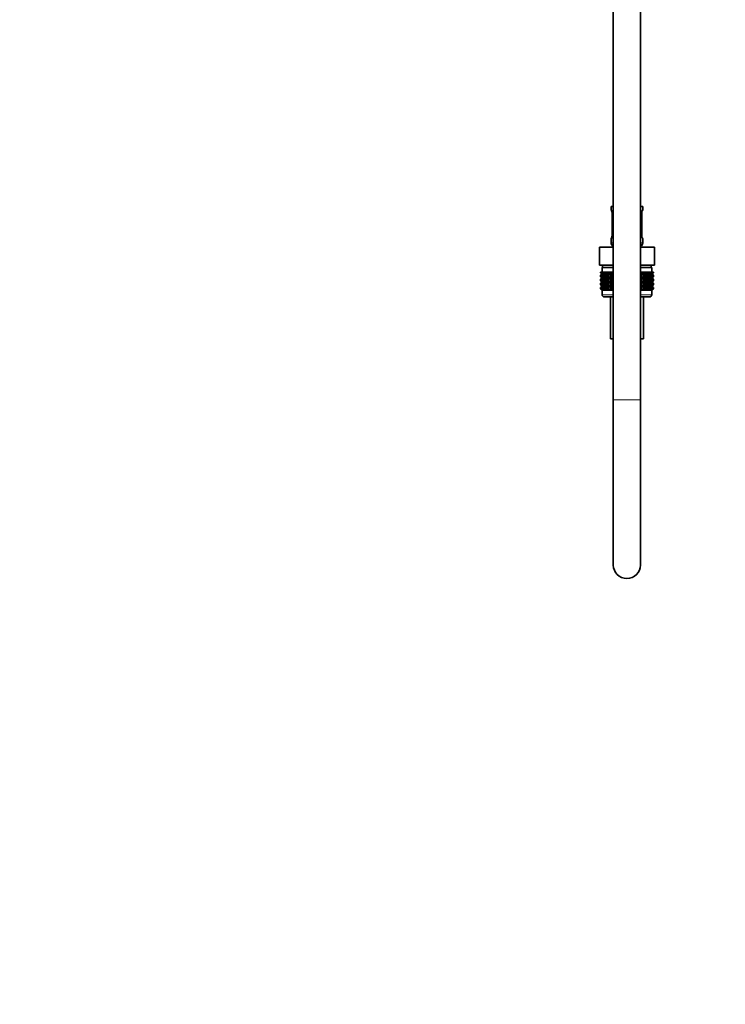
# Model space of a CAD drawing. Units: millimetres. Extents: x 0 to 1478, y 0 to 1758.
# Drawn here: x 855 to 1166, y 314 to 750 of the extents above; entities that cross this region are included whole.
import ezdxf
from ezdxf import colors
from ezdxf.entities.mleader import LeaderData, LeaderLine
from ezdxf.math import Vec2, Vec3

# ---------------------------------------------------------------- set-up
doc = ezdxf.new("R2010")
doc.units = ezdxf.units.MM
doc.layers.add('DV4_Défaut', color=7, linetype='Continuous')
doc.layers.add('Défaut', color=7, linetype='Continuous')

# ---------------------------------------------------------------- blocks, each defined once
blk = doc.blocks.new('_DOT')
at = {"color": 0}
blk.add_line((0, 0), (-1, 0), dxfattribs=at)
at = {"color": 0, "const_width": 0.333}
blk.add_lwpolyline([(-0.1665, 0, 1), (0.1665, 0, 1)], format="xyb", close=True, dxfattribs=at)
blk = doc.blocks.new('SE3')
at = {"layer": 'DV4_Défaut', "color": 7, "linetype": 'Continuous', "lineweight": 35}
for p, q in [((1116.8, 1269.48), (1116.8, 581.58)), ((1128.8, 581.58), (1128.8, 1269.48)), ((1115.8, 667.08), (1116.8, 667.08)), ((1115.8, 667.08), (1115.8, 665.6)), ((1128.8, 667.08), (1129.8, 667.08)), ((1129.8, 665.6), (1129.8, 667.08)), ((1116.25, 664.2), (1116.25, 654.32)), ((1129.35, 654.32), (1129.35, 664.2)), ((1110.68, 649.08), (1116.74, 649.08)), ((1110.68, 641.08), (1110.68, 649.08)), ((1115.8, 652.92), (1115.8, 651.08)), ((1116.74, 649.08), (1116.8, 649.08)), ((1116.74, 641.08), (1116.74, 649.08)), ((1128.8, 649.08), (1128.86, 649.08)), ((1128.86, 649.08), (1134.92, 649.08)), ((1128.86, 641.08), (1128.86, 649.08)), ((1129.8, 651.08), (1129.8, 652.92)), ((1134.92, 641.08), (1134.92, 649.08)), ((1110.68, 641.08), (1112.55, 641.08)), ((1116.8, 640.08), (1111.8, 640.08)), ((1111.8, 640.08), (1111.8, 638.08)), ((1112.05, 641.08), (1112.05, 640.08)), ((1114.86, 641.08), (1112.55, 641.08)), ((1114.86, 641.08), (1116.74, 641.08)), ((1116.74, 641.08), (1116.8, 641.08)), ((1128.8, 641.08), (1128.86, 641.08)), ((1133.8, 640.08), (1128.8, 640.08)), ((1128.86, 641.08), (1130.74, 641.08)), ((1133.05, 641.08), (1130.74, 641.08)), ((1133.05, 641.08), (1134.92, 641.08)), ((1133.55, 640.08), (1133.55, 641.08)), ((1133.8, 638.08), (1133.8, 640.08)), ((1111.08, 638.08), (1111.13, 638.08)), ((1111.08, 637.81), (1111.08, 638.08)), ((1111.81, 637.28), (1111.08, 637.81)), ((1111.08, 637.81), (1111.81, 637.27)), ((1111.08, 636.73), (1111.81, 637.27)), ((1111.81, 637.27), (1111.08, 636.73)), ((1111.08, 636.01), (1111.08, 636.73)), ((1111.81, 635.48), (1111.08, 636.01)), ((1111.08, 636.01), (1111.81, 635.47)), ((1111.13, 638.08), (1111.27, 638.08)), ((1111.13, 637.81), (1111.13, 638.08)), ((1111.9, 637.28), (1111.13, 637.81)), ((1111.13, 637.81), (1111.81, 637.28)), ((1111.81, 637.27), (1111.13, 636.73)), ((1111.13, 636.73), (1111.9, 637.27)), ((1111.13, 636.01), (1111.13, 636.73)), ((1111.9, 635.48), (1111.13, 636.01)), ((1111.13, 636.01), (1111.81, 635.48)), ((1111.27, 638.08), (1111.5, 638.08)), ((1111.27, 637.81), (1111.27, 638.08)), ((1112.08, 637.28), (1111.27, 637.81)), ((1111.27, 637.81), (1111.9, 637.28)), ((1111.9, 637.27), (1111.27, 636.73)), ((1111.27, 636.73), (1112.08, 637.27)), ((1111.27, 636.01), (1111.27, 636.73)), ((1112.08, 635.48), (1111.27, 636.01)), ((1111.27, 636.01), (1111.9, 635.48)), ((1111.5, 638.08), (1111.83, 638.08)), ((1111.5, 637.81), (1111.5, 638.08)), ((1112.34, 637.28), (1111.5, 637.81)), ((1111.5, 637.81), (1112.08, 637.28)), ((1112.08, 637.27), (1111.5, 636.73)), ((1111.5, 636.73), (1112.34, 637.27)), ((1111.5, 636.01), (1111.5, 636.73)), ((1112.34, 635.48), (1111.5, 636.01)), ((1111.5, 636.01), (1112.08, 635.48)), ((1116.8, 637.27), (1111.81, 637.27)), ((1111.83, 638.08), (1112.24, 638.08)), ((1111.83, 637.81), (1111.83, 638.08)), ((1112.68, 637.28), (1111.83, 637.81)), ((1111.83, 637.81), (1112.34, 637.28)), ((1112.34, 637.27), (1111.83, 636.73)), ((1111.83, 636.73), (1112.68, 637.27)), ((1111.83, 636.01), (1111.83, 636.73)), ((1112.68, 635.48), (1111.83, 636.01)), ((1111.83, 636.01), (1112.34, 635.48)), ((1112.24, 638.08), (1112.74, 638.08)), ((1112.24, 637.81), (1112.24, 638.08)), ((1113.11, 637.28), (1112.24, 637.81)), ((1112.24, 637.81), (1112.68, 637.28)), ((1112.68, 637.27), (1112.24, 636.73)), ((1112.24, 636.73), (1113.11, 637.27)), ((1112.24, 636.01), (1112.24, 636.73)), ((1113.11, 635.48), (1112.24, 636.01)), ((1112.24, 636.01), (1112.68, 635.48)), ((1112.74, 638.08), (1113.32, 638.08)), ((1112.74, 637.81), (1112.74, 638.08)), ((1113.62, 637.28), (1112.74, 637.81)), ((1112.74, 637.81), (1113.11, 637.28)), ((1113.11, 637.27), (1112.74, 636.73)), ((1112.74, 636.73), (1113.62, 637.27)), ((1112.74, 636.01), (1112.74, 636.73)), ((1113.62, 635.48), (1112.74, 636.01)), ((1112.74, 636.01), (1113.11, 635.48)), ((1113.32, 638.08), (1113.97, 638.08)), ((1113.32, 637.81), (1113.32, 638.08)), ((1114.2, 637.28), (1113.32, 637.81)), ((1113.32, 637.81), (1113.62, 637.28)), ((1113.62, 637.27), (1113.32, 636.73)), ((1113.32, 636.73), (1114.2, 637.27)), ((1113.32, 636.01), (1113.32, 636.73)), ((1114.2, 635.48), (1113.32, 636.01)), ((1113.32, 636.01), (1113.62, 635.48)), ((1113.97, 638.08), (1114.7, 638.08)), ((1113.97, 637.81), (1113.97, 638.08)), ((1114.85, 637.28), (1113.97, 637.81)), ((1113.97, 637.81), (1114.2, 637.28)), ((1114.2, 637.27), (1113.97, 636.73)), ((1113.97, 636.73), (1114.85, 637.27)), ((1113.97, 636.01), (1113.97, 636.73)), ((1114.85, 635.48), (1113.97, 636.01)), ((1113.97, 636.01), (1114.2, 635.48)), ((1114.7, 638.08), (1115.49, 638.08)), ((1114.7, 637.81), (1114.7, 638.08)), ((1115.56, 637.28), (1114.7, 637.81)), ((1114.7, 637.81), (1114.85, 637.28)), ((1114.85, 637.27), (1114.7, 636.73)), ((1114.7, 636.73), (1115.56, 637.27)), ((1114.7, 636.01), (1114.7, 636.73)), ((1115.56, 635.48), (1114.7, 636.01)), ((1114.7, 636.01), (1114.85, 635.48)), ((1115.49, 638.08), (1116.33, 638.08)), ((1115.49, 637.81), (1115.49, 638.08)), ((1116.33, 637.28), (1115.49, 637.81)), ((1115.49, 637.81), (1115.56, 637.28)), ((1115.56, 637.27), (1115.49, 636.73)), ((1115.49, 636.73), (1116.33, 637.27)), ((1115.49, 636.01), (1115.49, 636.73)), ((1116.33, 635.48), (1115.49, 636.01)), ((1115.49, 636.01), (1115.56, 635.48)), ((1116.33, 638.08), (1116.34, 638.08)), ((1116.33, 637.28), (1116.33, 638.08)), ((1116.34, 637.81), (1116.33, 637.28)), ((1116.33, 637.27), (1116.34, 636.73)), ((1116.33, 635.48), (1116.33, 637.27)), ((1116.34, 636.01), (1116.33, 635.48)), ((1116.34, 638.08), (1116.8, 638.08)), ((1116.34, 637.81), (1116.34, 638.08)), ((1116.8, 637.52), (1116.34, 637.81)), ((1116.34, 636.73), (1116.8, 637.03)), ((1116.34, 636.01), (1116.34, 636.73)), ((1116.8, 635.71), (1116.34, 636.01)), ((1128.8, 638.08), (1129.26, 638.08)), ((1129.26, 637.81), (1128.8, 637.52)), ((1133.79, 637.27), (1128.8, 637.27)), ((1128.8, 637.03), (1129.26, 636.73)), ((1129.26, 636.01), (1128.8, 635.71)), ((1129.26, 638.08), (1129.27, 638.08)), ((1129.26, 637.81), (1129.26, 638.08)), ((1129.27, 637.28), (1129.26, 637.81)), ((1129.26, 636.73), (1129.27, 637.27)), ((1129.26, 636.01), (1129.26, 636.73)), ((1129.27, 635.48), (1129.26, 636.01)), ((1129.27, 638.08), (1130.11, 638.08)), ((1129.27, 637.28), (1129.27, 638.08)), ((1130.11, 637.81), (1129.27, 637.28)), ((1129.27, 637.27), (1130.11, 636.73)), ((1129.27, 635.48), (1129.27, 637.27)), ((1130.11, 636.01), (1129.27, 635.48)), ((1130.9, 637.81), (1130.04, 637.28)), ((1130.04, 637.28), (1130.11, 637.81)), ((1130.11, 636.73), (1130.04, 637.27)), ((1130.04, 637.27), (1130.9, 636.73)), ((1130.9, 636.01), (1130.04, 635.48)), ((1130.04, 635.48), (1130.11, 636.01)), ((1130.11, 638.08), (1130.9, 638.08)), ((1130.11, 637.81), (1130.11, 638.08)), ((1130.11, 636.01), (1130.11, 636.73)), ((1131.63, 637.81), (1130.75, 637.28)), ((1130.75, 637.28), (1130.9, 637.81)), ((1130.9, 636.73), (1130.75, 637.27)), ((1130.75, 637.27), (1131.63, 636.73)), ((1131.63, 636.01), (1130.75, 635.48)), ((1130.75, 635.48), (1130.9, 636.01)), ((1130.9, 638.08), (1131.63, 638.08)), ((1130.9, 637.81), (1130.9, 638.08)), ((1130.9, 636.01), (1130.9, 636.73)), ((1132.28, 637.81), (1131.4, 637.28)), ((1131.4, 637.28), (1131.63, 637.81)), ((1131.63, 636.73), (1131.4, 637.27)), ((1131.4, 637.27), (1132.28, 636.73)), ((1132.28, 636.01), (1131.4, 635.48)), ((1131.4, 635.48), (1131.63, 636.01)), ((1131.63, 638.08), (1132.28, 638.08)), ((1131.63, 637.81), (1131.63, 638.08)), ((1131.63, 636.01), (1131.63, 636.73)), ((1132.86, 637.81), (1131.98, 637.28)), ((1131.98, 637.28), (1132.28, 637.81)), ((1132.28, 636.73), (1131.98, 637.27)), ((1131.98, 637.27), (1132.86, 636.73)), ((1132.86, 636.01), (1131.98, 635.48)), ((1131.98, 635.48), (1132.28, 636.01)), ((1132.28, 638.08), (1132.86, 638.08)), ((1132.28, 637.81), (1132.28, 638.08)), ((1132.28, 636.01), (1132.28, 636.73)), ((1133.36, 637.81), (1132.49, 637.28)), ((1132.49, 637.28), (1132.86, 637.81)), ((1132.86, 636.73), (1132.49, 637.27)), ((1132.49, 637.27), (1133.36, 636.73)), ((1133.36, 636.01), (1132.49, 635.48)), ((1132.49, 635.48), (1132.86, 636.01)), ((1132.86, 638.08), (1133.36, 638.08)), ((1132.86, 637.81), (1132.86, 638.08)), ((1132.86, 636.01), (1132.86, 636.73)), ((1133.77, 637.81), (1132.91, 637.28)), ((1132.91, 637.28), (1133.36, 637.81)), ((1133.36, 636.73), (1132.91, 637.27)), ((1132.91, 637.27), (1133.77, 636.73)), ((1133.77, 636.01), (1132.91, 635.48)), ((1132.91, 635.48), (1133.36, 636.01)), ((1134.1, 637.81), (1133.26, 637.28)), ((1133.26, 637.28), (1133.77, 637.81)), ((1133.77, 636.73), (1133.26, 637.27)), ((1133.26, 637.27), (1134.1, 636.73)), ((1134.1, 636.01), (1133.26, 635.48)), ((1133.26, 635.48), (1133.77, 636.01)), ((1133.36, 638.08), (1133.77, 638.08)), ((1133.36, 637.81), (1133.36, 638.08)), ((1133.36, 636.01), (1133.36, 636.73)), ((1134.33, 637.81), (1133.52, 637.28)), ((1133.52, 637.28), (1134.1, 637.81)), ((1134.1, 636.73), (1133.52, 637.27)), ((1133.52, 637.27), (1134.33, 636.73)), ((1134.33, 636.01), (1133.52, 635.48)), ((1133.52, 635.48), (1134.1, 636.01)), ((1134.47, 637.81), (1133.7, 637.28)), ((1133.7, 637.28), (1134.33, 637.81)), ((1134.33, 636.73), (1133.7, 637.27)), ((1133.7, 637.27), (1134.47, 636.73)), ((1134.47, 636.01), (1133.7, 635.48)), ((1133.7, 635.48), (1134.33, 636.01)), ((1133.77, 638.08), (1134.1, 638.08)), ((1133.77, 637.81), (1133.77, 638.08)), ((1133.77, 636.01), (1133.77, 636.73)), ((1134.52, 637.81), (1133.79, 637.28)), ((1133.79, 637.28), (1134.47, 637.81)), ((1133.79, 637.27), (1134.52, 637.81)), ((1134.47, 636.73), (1133.79, 637.27)), ((1133.79, 637.27), (1134.52, 636.73)), ((1134.52, 636.73), (1133.79, 637.27)), ((1134.52, 636.01), (1133.79, 635.48)), ((1133.79, 635.48), (1134.47, 636.01)), ((1133.79, 635.47), (1134.52, 636.01)), ((1134.1, 638.08), (1134.33, 638.08)), ((1134.1, 637.81), (1134.1, 638.08)), ((1134.1, 636.01), (1134.1, 636.73)), ((1134.33, 638.08), (1134.47, 638.08)), ((1134.33, 637.81), (1134.33, 638.08)), ((1134.33, 636.01), (1134.33, 636.73)), ((1134.47, 638.08), (1134.52, 638.08)), ((1134.47, 637.81), (1134.47, 638.08)), ((1134.47, 636.01), (1134.47, 636.73)), ((1134.52, 637.81), (1134.52, 638.08)), ((1134.52, 636.01), (1134.52, 636.73)), ((1111.81, 635.47), (1111.08, 634.93)), ((1111.08, 634.93), (1111.81, 635.46)), ((1111.08, 634.22), (1111.08, 634.93)), ((1111.81, 633.68), (1111.08, 634.22)), ((1111.08, 634.22), (1111.81, 633.68)), ((1111.81, 633.68), (1111.08, 633.13)), ((1111.08, 633.13), (1111.81, 633.67)), ((1111.08, 632.43), (1111.08, 633.13)), ((1111.81, 631.89), (1111.08, 632.43)), ((1111.08, 632.43), (1111.81, 631.89)), ((1111.81, 631.89), (1111.08, 631.34)), ((1111.08, 631.34), (1111.81, 631.88)), ((1111.08, 630.62), (1111.08, 631.34)), ((1111.81, 635.46), (1111.13, 634.93)), ((1111.13, 634.93), (1111.9, 635.46)), ((1111.13, 634.22), (1111.13, 634.93)), ((1111.9, 633.68), (1111.13, 634.22)), ((1111.13, 634.22), (1111.81, 633.68)), ((1111.81, 633.67), (1111.13, 633.13)), ((1111.13, 633.13), (1111.9, 633.67)), ((1111.13, 632.43), (1111.13, 633.13)), ((1111.9, 631.89), (1111.13, 632.43)), ((1111.13, 632.43), (1111.81, 631.89)), ((1111.81, 631.88), (1111.13, 631.34)), ((1111.13, 631.34), (1111.9, 631.88)), ((1111.13, 630.62), (1111.13, 631.34)), ((1111.9, 635.46), (1111.27, 634.93)), ((1111.27, 634.93), (1112.08, 635.46)), ((1111.27, 634.22), (1111.27, 634.93)), ((1112.08, 633.68), (1111.27, 634.22)), ((1111.27, 634.22), (1111.9, 633.68)), ((1111.9, 633.67), (1111.27, 633.13)), ((1111.27, 633.13), (1112.08, 633.67)), ((1111.27, 632.43), (1111.27, 633.13)), ((1112.08, 631.89), (1111.27, 632.43)), ((1111.27, 632.43), (1111.9, 631.89)), ((1111.9, 631.88), (1111.27, 631.34)), ((1111.27, 631.34), (1112.08, 631.88)), ((1111.27, 630.62), (1111.27, 631.34)), ((1112.08, 635.46), (1111.5, 634.93)), ((1111.5, 634.93), (1112.34, 635.46)), ((1111.5, 634.22), (1111.5, 634.93)), ((1112.34, 633.68), (1111.5, 634.22)), ((1111.5, 634.22), (1112.08, 633.68)), ((1112.08, 633.67), (1111.5, 633.13)), ((1111.5, 633.13), (1112.34, 633.67)), ((1111.5, 632.43), (1111.5, 633.13)), ((1112.34, 631.89), (1111.5, 632.43)), ((1111.5, 632.43), (1112.08, 631.89)), ((1112.08, 631.88), (1111.5, 631.34)), ((1111.5, 631.34), (1112.34, 631.88)), ((1111.5, 630.62), (1111.5, 631.34)), ((1116.8, 635.47), (1111.81, 635.47)), ((1116.8, 633.68), (1111.81, 633.68)), ((1116.8, 631.89), (1111.81, 631.89)), ((1112.34, 635.46), (1111.83, 634.93)), ((1111.83, 634.93), (1112.68, 635.46)), ((1111.83, 634.22), (1111.83, 634.93)), ((1112.68, 633.68), (1111.83, 634.22)), ((1111.83, 634.22), (1112.34, 633.68)), ((1112.34, 633.67), (1111.83, 633.13)), ((1111.83, 633.13), (1112.68, 633.67)), ((1111.83, 632.43), (1111.83, 633.13)), ((1112.68, 631.89), (1111.83, 632.43)), ((1111.83, 632.43), (1112.34, 631.89)), ((1112.34, 631.88), (1111.83, 631.34)), ((1111.83, 631.34), (1112.68, 631.88)), ((1111.83, 630.62), (1111.83, 631.34)), ((1112.68, 635.46), (1112.24, 634.93)), ((1112.24, 634.93), (1113.11, 635.46)), ((1112.24, 634.22), (1112.24, 634.93)), ((1113.11, 633.68), (1112.24, 634.22)), ((1112.24, 634.22), (1112.68, 633.68)), ((1112.68, 633.67), (1112.24, 633.13)), ((1112.24, 633.13), (1113.11, 633.67)), ((1112.24, 632.43), (1112.24, 633.13)), ((1113.11, 631.89), (1112.24, 632.43)), ((1112.24, 632.43), (1112.68, 631.89)), ((1112.68, 631.88), (1112.24, 631.34)), ((1112.24, 631.34), (1113.11, 631.88)), ((1112.24, 630.62), (1112.24, 631.34)), ((1113.11, 635.46), (1112.74, 634.93)), ((1112.74, 634.93), (1113.62, 635.46)), ((1112.74, 634.22), (1112.74, 634.93)), ((1113.62, 633.68), (1112.74, 634.22)), ((1112.74, 634.22), (1113.11, 633.68)), ((1113.11, 633.67), (1112.74, 633.13)), ((1112.74, 633.13), (1113.62, 633.67)), ((1112.74, 632.43), (1112.74, 633.13)), ((1113.62, 631.89), (1112.74, 632.43)), ((1112.74, 632.43), (1113.11, 631.89)), ((1113.11, 631.88), (1112.74, 631.34)), ((1112.74, 631.34), (1113.62, 631.88)), ((1112.74, 630.62), (1112.74, 631.34)), ((1113.62, 635.46), (1113.32, 634.93)), ((1113.32, 634.93), (1114.2, 635.46)), ((1113.32, 634.22), (1113.32, 634.93)), ((1114.2, 633.68), (1113.32, 634.22)), ((1113.32, 634.22), (1113.62, 633.68)), ((1113.62, 633.67), (1113.32, 633.13)), ((1113.32, 633.13), (1114.2, 633.67)), ((1113.32, 632.43), (1113.32, 633.13)), ((1114.2, 631.89), (1113.32, 632.43)), ((1113.32, 632.43), (1113.62, 631.89)), ((1113.62, 631.88), (1113.32, 631.34)), ((1113.32, 631.34), (1114.2, 631.88)), ((1113.32, 630.62), (1113.32, 631.34)), ((1114.2, 635.46), (1113.97, 634.93)), ((1113.97, 634.93), (1114.85, 635.46)), ((1113.97, 634.22), (1113.97, 634.93)), ((1114.85, 633.68), (1113.97, 634.22)), ((1113.97, 634.22), (1114.2, 633.68)), ((1114.2, 633.67), (1113.97, 633.13)), ((1113.97, 633.13), (1114.85, 633.67)), ((1113.97, 632.43), (1113.97, 633.13)), ((1114.85, 631.89), (1113.97, 632.43)), ((1113.97, 632.43), (1114.2, 631.89)), ((1114.2, 631.88), (1113.97, 631.34)), ((1113.97, 631.34), (1114.85, 631.88)), ((1113.97, 630.62), (1113.97, 631.34)), ((1114.85, 635.46), (1114.7, 634.93)), ((1114.7, 634.93), (1115.56, 635.46)), ((1114.7, 634.22), (1114.7, 634.93)), ((1115.56, 633.68), (1114.7, 634.22)), ((1114.7, 634.22), (1114.85, 633.68)), ((1114.85, 633.67), (1114.7, 633.13)), ((1114.7, 633.13), (1115.56, 633.67)), ((1114.7, 632.43), (1114.7, 633.13)), ((1115.56, 631.89), (1114.7, 632.43)), ((1114.7, 632.43), (1114.85, 631.89)), ((1114.85, 631.88), (1114.7, 631.34)), ((1114.7, 631.34), (1115.56, 631.88)), ((1114.7, 630.62), (1114.7, 631.34)), ((1115.56, 635.46), (1115.49, 634.93)), ((1115.49, 634.93), (1116.33, 635.46)), ((1115.49, 634.22), (1115.49, 634.93)), ((1116.33, 633.68), (1115.49, 634.22)), ((1115.49, 634.22), (1115.56, 633.68)), ((1115.56, 633.67), (1115.49, 633.13)), ((1115.49, 633.13), (1116.33, 633.67)), ((1115.49, 632.43), (1115.49, 633.13)), ((1116.33, 631.89), (1115.49, 632.43)), ((1115.49, 632.43), (1115.56, 631.89)), ((1115.56, 631.88), (1115.49, 631.34)), ((1115.49, 631.34), (1116.33, 631.88)), ((1115.49, 630.62), (1115.49, 631.34)), ((1116.33, 633.68), (1116.33, 635.46)), ((1116.33, 635.46), (1116.34, 634.93)), ((1116.34, 634.22), (1116.33, 633.68)), ((1116.33, 631.89), (1116.33, 633.67)), ((1116.33, 633.67), (1116.34, 633.13)), ((1116.34, 632.43), (1116.33, 631.89)), ((1116.33, 630.09), (1116.33, 631.88)), ((1116.33, 631.88), (1116.34, 631.34)), ((1116.34, 634.93), (1116.8, 635.23)), ((1116.34, 634.22), (1116.34, 634.93)), ((1116.8, 633.92), (1116.34, 634.22)), ((1116.34, 633.13), (1116.8, 633.43)), ((1116.34, 632.43), (1116.34, 633.13)), ((1116.8, 632.13), (1116.34, 632.43)), ((1116.34, 631.34), (1116.8, 631.64)), ((1116.34, 630.62), (1116.34, 631.34)), ((1133.79, 635.47), (1128.8, 635.47)), ((1128.8, 635.23), (1129.26, 634.93)), ((1129.26, 634.22), (1128.8, 633.92)), ((1133.79, 633.68), (1128.8, 633.68)), ((1128.8, 633.43), (1129.26, 633.13)), ((1129.26, 632.43), (1128.8, 632.13)), ((1133.79, 631.89), (1128.8, 631.89)), ((1128.8, 631.64), (1129.26, 631.34)), ((1129.26, 634.93), (1129.27, 635.46)), ((1129.26, 634.22), (1129.26, 634.93)), ((1129.27, 633.68), (1129.26, 634.22)), ((1129.26, 633.13), (1129.27, 633.67)), ((1129.26, 632.43), (1129.26, 633.13)), ((1129.27, 631.89), (1129.26, 632.43)), ((1129.26, 631.34), (1129.27, 631.88)), ((1129.26, 630.62), (1129.26, 631.34)), ((1129.27, 633.68), (1129.27, 635.46)), ((1129.27, 635.46), (1130.11, 634.93)), ((1130.11, 634.22), (1129.27, 633.68)), ((1129.27, 631.89), (1129.27, 633.67)), ((1129.27, 633.67), (1130.11, 633.13)), ((1130.11, 632.43), (1129.27, 631.89)), ((1129.27, 630.09), (1129.27, 631.88)), ((1129.27, 631.88), (1130.11, 631.34)), ((1130.11, 634.93), (1130.04, 635.46)), ((1130.04, 635.46), (1130.9, 634.93)), ((1130.9, 634.22), (1130.04, 633.68)), ((1130.04, 633.68), (1130.11, 634.22)), ((1130.11, 633.13), (1130.04, 633.67)), ((1130.04, 633.67), (1130.9, 633.13)), ((1130.9, 632.43), (1130.04, 631.89)), ((1130.04, 631.89), (1130.11, 632.43)), ((1130.11, 631.34), (1130.04, 631.88)), ((1130.04, 631.88), (1130.9, 631.34)), ((1130.11, 634.22), (1130.11, 634.93)), ((1130.11, 632.43), (1130.11, 633.13)), ((1130.11, 630.62), (1130.11, 631.34)), ((1130.9, 634.93), (1130.75, 635.46)), ((1130.75, 635.46), (1131.63, 634.93)), ((1131.63, 634.22), (1130.75, 633.68)), ((1130.75, 633.68), (1130.9, 634.22)), ((1130.9, 633.13), (1130.75, 633.67)), ((1130.75, 633.67), (1131.63, 633.13)), ((1131.63, 632.43), (1130.75, 631.89)), ((1130.75, 631.89), (1130.9, 632.43)), ((1130.9, 631.34), (1130.75, 631.88)), ((1130.75, 631.88), (1131.63, 631.34)), ((1130.9, 634.22), (1130.9, 634.93)), ((1130.9, 632.43), (1130.9, 633.13)), ((1130.9, 630.62), (1130.9, 631.34)), ((1131.63, 634.93), (1131.4, 635.46)), ((1131.4, 635.46), (1132.28, 634.93)), ((1132.28, 634.22), (1131.4, 633.68)), ((1131.4, 633.68), (1131.63, 634.22)), ((1131.63, 633.13), (1131.4, 633.67)), ((1131.4, 633.67), (1132.28, 633.13)), ((1132.28, 632.43), (1131.4, 631.89)), ((1131.4, 631.89), (1131.63, 632.43)), ((1131.63, 631.34), (1131.4, 631.88)), ((1131.4, 631.88), (1132.28, 631.34)), ((1131.63, 634.22), (1131.63, 634.93)), ((1131.63, 632.43), (1131.63, 633.13)), ((1131.63, 630.62), (1131.63, 631.34)), ((1132.28, 634.93), (1131.98, 635.46)), ((1131.98, 635.46), (1132.86, 634.93)), ((1132.86, 634.22), (1131.98, 633.68)), ((1131.98, 633.68), (1132.28, 634.22)), ((1132.28, 633.13), (1131.98, 633.67)), ((1131.98, 633.67), (1132.86, 633.13)), ((1132.86, 632.43), (1131.98, 631.89)), ((1131.98, 631.89), (1132.28, 632.43)), ((1132.28, 631.34), (1131.98, 631.88)), ((1131.98, 631.88), (1132.86, 631.34)), ((1132.28, 634.22), (1132.28, 634.93)), ((1132.28, 632.43), (1132.28, 633.13)), ((1132.28, 630.62), (1132.28, 631.34)), ((1132.86, 634.93), (1132.49, 635.46)), ((1132.49, 635.46), (1133.36, 634.93)), ((1133.36, 634.22), (1132.49, 633.68)), ((1132.49, 633.68), (1132.86, 634.22)), ((1132.86, 633.13), (1132.49, 633.67)), ((1132.49, 633.67), (1133.36, 633.13)), ((1133.36, 632.43), (1132.49, 631.89)), ((1132.49, 631.89), (1132.86, 632.43)), ((1132.86, 631.34), (1132.49, 631.88)), ((1132.49, 631.88), (1133.36, 631.34)), ((1132.86, 634.22), (1132.86, 634.93)), ((1132.86, 632.43), (1132.86, 633.13)), ((1132.86, 630.62), (1132.86, 631.34)), ((1133.36, 634.93), (1132.91, 635.46)), ((1132.91, 635.46), (1133.77, 634.93)), ((1133.77, 634.22), (1132.91, 633.68)), ((1132.91, 633.68), (1133.36, 634.22)), ((1133.36, 633.13), (1132.91, 633.67)), ((1132.91, 633.67), (1133.77, 633.13)), ((1133.77, 632.43), (1132.91, 631.89)), ((1132.91, 631.89), (1133.36, 632.43)), ((1133.36, 631.34), (1132.91, 631.88)), ((1132.91, 631.88), (1133.77, 631.34)), ((1133.77, 634.93), (1133.26, 635.46)), ((1133.26, 635.46), (1134.1, 634.93)), ((1134.1, 634.22), (1133.26, 633.68)), ((1133.26, 633.68), (1133.77, 634.22)), ((1133.77, 633.13), (1133.26, 633.67)), ((1133.26, 633.67), (1134.1, 633.13)), ((1134.1, 632.43), (1133.26, 631.89)), ((1133.26, 631.89), (1133.77, 632.43)), ((1133.77, 631.34), (1133.26, 631.88)), ((1133.26, 631.88), (1134.1, 631.34)), ((1133.36, 634.22), (1133.36, 634.93)), ((1133.36, 632.43), (1133.36, 633.13)), ((1133.36, 630.62), (1133.36, 631.34)), ((1134.1, 634.93), (1133.52, 635.46)), ((1133.52, 635.46), (1134.33, 634.93)), ((1134.33, 634.22), (1133.52, 633.68)), ((1133.52, 633.68), (1134.1, 634.22)), ((1134.1, 633.13), (1133.52, 633.67)), ((1133.52, 633.67), (1134.33, 633.13)), ((1134.33, 632.43), (1133.52, 631.89)), ((1133.52, 631.89), (1134.1, 632.43)), ((1134.1, 631.34), (1133.52, 631.88)), ((1133.52, 631.88), (1134.33, 631.34)), ((1134.33, 634.93), (1133.7, 635.46)), ((1133.7, 635.46), (1134.47, 634.93)), ((1134.47, 634.22), (1133.7, 633.68)), ((1133.7, 633.68), (1134.33, 634.22)), ((1134.33, 633.13), (1133.7, 633.67)), ((1133.7, 633.67), (1134.47, 633.13)), ((1134.47, 632.43), (1133.7, 631.89)), ((1133.7, 631.89), (1134.33, 632.43)), ((1134.33, 631.34), (1133.7, 631.88)), ((1133.7, 631.88), (1134.47, 631.34)), ((1133.77, 634.22), (1133.77, 634.93)), ((1133.77, 632.43), (1133.77, 633.13)), ((1133.77, 630.62), (1133.77, 631.34)), ((1134.52, 634.93), (1133.79, 635.47)), ((1134.47, 634.93), (1133.79, 635.46)), ((1133.79, 635.46), (1134.52, 634.93)), ((1134.52, 634.22), (1133.79, 633.68)), ((1133.79, 633.68), (1134.47, 634.22)), ((1133.79, 633.68), (1134.52, 634.22)), ((1134.52, 633.13), (1133.79, 633.68)), ((1134.47, 633.13), (1133.79, 633.67)), ((1133.79, 633.67), (1134.52, 633.13)), ((1134.52, 632.43), (1133.79, 631.89)), ((1133.79, 631.89), (1134.47, 632.43)), ((1133.79, 631.89), (1134.52, 632.43)), ((1134.52, 631.34), (1133.79, 631.89)), ((1134.47, 631.34), (1133.79, 631.88)), ((1133.79, 631.88), (1134.52, 631.34)), ((1134.1, 634.22), (1134.1, 634.93)), ((1134.1, 632.43), (1134.1, 633.13)), ((1134.1, 630.62), (1134.1, 631.34)), ((1134.33, 634.22), (1134.33, 634.93)), ((1134.33, 632.43), (1134.33, 633.13)), ((1134.33, 630.62), (1134.33, 631.34)), ((1134.47, 634.22), (1134.47, 634.93)), ((1134.47, 632.43), (1134.47, 633.13)), ((1134.47, 630.62), (1134.47, 631.34)), ((1134.52, 634.22), (1134.52, 634.93)), ((1134.52, 632.43), (1134.52, 633.13)), ((1134.52, 630.62), (1134.52, 631.34)), ((1111.81, 630.09), (1111.08, 630.62)), ((1111.08, 630.62), (1111.81, 630.08)), ((1111.9, 630.09), (1111.13, 630.62)), ((1111.13, 630.62), (1111.81, 630.09)), ((1112.08, 630.09), (1111.27, 630.62)), ((1111.27, 630.62), (1111.9, 630.09)), ((1112.34, 630.09), (1111.5, 630.62)), ((1111.5, 630.62), (1112.08, 630.09)), ((1111.8, 630.08), (1116.8, 630.08)), ((1111.8, 630.08), (1111.8, 628.08)), ((1111.81, 630.08), (1111.8, 630.08)), ((1116.8, 630.08), (1111.81, 630.08)), ((1112.68, 630.09), (1111.83, 630.62)), ((1111.83, 630.62), (1112.34, 630.09)), ((1113.11, 630.09), (1112.24, 630.62)), ((1112.24, 630.62), (1112.68, 630.09)), ((1113.62, 630.09), (1112.74, 630.62)), ((1112.74, 630.62), (1113.11, 630.09)), ((1116.8, 627.08), (1112.8, 627.08)), ((1114.2, 630.09), (1113.32, 630.62)), ((1113.32, 630.62), (1113.62, 630.09)), ((1114.85, 630.09), (1113.97, 630.62)), ((1113.97, 630.62), (1114.2, 630.09)), ((1115.56, 630.09), (1114.7, 630.62)), ((1114.7, 630.62), (1114.85, 630.09)), ((1116.33, 630.09), (1115.49, 630.62)), ((1115.49, 630.62), (1115.56, 630.09)), ((1115.5, 627.08), (1115.5, 608.58)), ((1116.34, 630.62), (1116.33, 630.09)), ((1116.8, 630.32), (1116.34, 630.62)), ((1129.26, 630.62), (1128.8, 630.32)), ((1128.8, 630.08), (1133.8, 630.08)), ((1133.79, 630.08), (1128.8, 630.08)), ((1132.8, 627.08), (1128.8, 627.08)), ((1129.27, 630.09), (1129.26, 630.62)), ((1130.11, 630.62), (1129.27, 630.09)), ((1130.9, 630.62), (1130.04, 630.09)), ((1130.04, 630.09), (1130.11, 630.62)), ((1130.1, 608.58), (1130.1, 627.08)), ((1131.63, 630.62), (1130.75, 630.09)), ((1130.75, 630.09), (1130.9, 630.62)), ((1132.28, 630.62), (1131.4, 630.09)), ((1131.4, 630.09), (1131.63, 630.62)), ((1132.86, 630.62), (1131.98, 630.09)), ((1131.98, 630.09), (1132.28, 630.62)), ((1133.36, 630.62), (1132.49, 630.09)), ((1132.49, 630.09), (1132.86, 630.62)), ((1133.77, 630.62), (1132.91, 630.09)), ((1132.91, 630.09), (1133.36, 630.62)), ((1134.1, 630.62), (1133.26, 630.09)), ((1133.26, 630.09), (1133.77, 630.62)), ((1134.33, 630.62), (1133.52, 630.09)), ((1133.52, 630.09), (1134.1, 630.62)), ((1134.47, 630.62), (1133.7, 630.09)), ((1133.7, 630.09), (1134.33, 630.62)), ((1134.52, 630.62), (1133.79, 630.09)), ((1133.79, 630.09), (1134.47, 630.62)), ((1133.79, 630.08), (1134.52, 630.62)), ((1133.8, 630.08), (1133.79, 630.08)), ((1133.8, 628.08), (1133.8, 630.08)), ((1116.8, 608.58), (1115.5, 608.58)), ((1130.1, 608.58), (1128.8, 608.58)), ((1116.8, 581.58), (1116.8, 508.58)), ((1128.8, 508.58), (1128.8, 581.58))]:
    blk.add_line(p, q, dxfattribs=at)
at = {"layer": 'DV4_Défaut', "color": 7, "linetype": 'Continuous', "lineweight": 18}
for p, q in [((1115.88, 665.6), (1115.8, 665.6)), ((1116.28, 664.2), (1116.25, 664.2)), ((1116.28, 664.2), (1116.28, 654.32)), ((1116.39, 654.32), (1116.39, 664.2)), ((1116.8, 664.2), (1116.39, 664.2)), ((1128.8, 664.2), (1129.21, 664.2)), ((1129.21, 664.2), (1129.21, 654.32)), ((1129.32, 654.32), (1129.32, 664.2)), ((1129.32, 664.2), (1129.35, 664.2)), ((1129.72, 665.6), (1129.8, 665.6)), ((1116.25, 654.32), (1116.28, 654.32)), ((1116.39, 654.32), (1116.8, 654.32)), ((1129.21, 654.32), (1128.8, 654.32)), ((1129.35, 654.32), (1129.32, 654.32)), ((1115.8, 652.92), (1115.88, 652.92)), ((1115.8, 651.08), (1116.8, 651.08)), ((1128.8, 651.08), (1129.8, 651.08)), ((1129.8, 652.92), (1129.72, 652.92)), ((1111.8, 628.08), (1116.8, 628.08)), ((1128.8, 628.08), (1133.8, 628.08)), ((1116.8, 581.58), (1128.8, 581.58))]:
    blk.add_line(p, q, dxfattribs=at)
at = {"layer": 'DV4_Défaut', "color": 7, "linetype": 'Continuous', "lineweight": 35}
for centre, radius, start, end in [((1116.2, 665.6), 0.4, 180, 250.8892), ((1113.26, 664.22), 2.99, 359.5662, 9.8828), ((1132.28, 664.23), 2.93, 170.0837, 180.5952), ((1129.4, 665.6), 0.4, 289.6278, 0), ((1116.2, 652.92), 0.4, 109.5503, 180), ((1113.32, 654.29), 2.93, 350.0846, 0.5946), ((1132.34, 654.3), 2.99, 179.5672, 189.8822), ((1129.4, 652.92), 0.4, 0, 70.9131), ((1117.8, 651.08), 2, 180, 240), ((1127.8, 651.08), 2, 300, 0), ((1112.8, 628.08), 1, 180, 270), ((1132.8, 628.08), 1, 270, 0), ((1122.8, 508.58), 6, 180, 0)]:
    blk.add_arc(centre, radius, start, end, dxfattribs=at)
at = {"layer": 'DV4_Défaut', "color": 7, "linetype": 'Continuous', "lineweight": 18}
for centre, radius, start, end in [((1112.93, 664.21), 3.35, 359.8705, 10.2708), ((1119.17, 664.22), 2.78, 167.8078, 180.3687), ((1126.43, 664.22), 2.78, 359.628, 12.1955), ((1132.67, 664.21), 3.35, 169.7304, 180.1284), ((1112.93, 654.32), 3.35, 349.7304, 0.1284), ((1119.17, 654.31), 2.78, 179.628, 192.1955), ((1126.43, 654.31), 2.78, 347.8078, 0.3687), ((1132.67, 654.32), 3.35, 179.8705, 190.2708)]:
    blk.add_arc(centre, radius, start, end, dxfattribs=at)
for centre, major_axis, ratio, start_param, end_param in [((1116.28, 665.6), (0, -0.4), 0.988455, 4.712389, 5.581127), ((1116.6, 664.8), (0.394, 0.069), 0.426558, 2.752818, 3.144407), ((1116.82, 664.8), (0.391, -0.084), 0.411702, 3.62283, 4.760061), ((1128.78, 664.8), (-0.391, -0.084), 0.411702, 1.523125, 2.660356), ((1129, 664.8), (-0.394, 0.069), 0.426558, 3.139803, 3.530367), ((1129.32, 665.6), (0, -0.4), 0.988455, 0.706867, 1.570796), ((1116.28, 652.92), (0, -0.4), 0.988455, 3.840901, 4.712389), ((1116.6, 653.72), (0.394, -0.069), 0.426558, 3.13897, 3.530367), ((1116.82, 653.72), (-0.391, -0.084), 0.411702, 4.664717, 5.801948), ((1128.78, 653.72), (0.391, -0.084), 0.411702, 0.481237, 1.618468), ((1129, 653.72), (-0.394, -0.069), 0.426558, 2.752818, 3.145313), ((1129.32, 652.92), (0, -0.4), 0.988455, 1.570796, 2.444482)]:
    blk.add_ellipse(centre, major_axis=major_axis, ratio=ratio, start_param=start_param, end_param=end_param, dxfattribs=at)
for points, knots in [([(1115.88, 665.6), (1115.9, 665.6), (1115.93, 665.58), (1115.98, 665.51), (1116.01, 665.46), (1116.08, 665.32), (1116.11, 665.24), (1116.17, 665.04), (1116.2, 664.93), (1116.22, 664.8)], [0, 0, 0, 0, 0.25, 0.25, 0.5, 0.5, 0.75, 0.75, 1, 1, 1, 1]), ([(1116.45, 664.8), (1116.48, 664.93), (1116.52, 665.04), (1116.61, 665.24), (1116.66, 665.32), (1116.75, 665.42), (1116.77, 665.44), (1116.8, 665.47)], [0, 0, 0, 0, 0.414213, 0.414213, 0.828427, 0.828427, 1, 1, 1, 1]), ([(1128.8, 665.46), (1128.83, 665.44), (1128.85, 665.42), (1128.94, 665.32), (1128.99, 665.24), (1129.08, 665.04), (1129.12, 664.93), (1129.15, 664.8)], [0, 0, 0, 0, 0.168116, 0.168116, 0.584058, 0.584058, 1, 1, 1, 1]), ([(1129.38, 664.8), (1129.4, 664.93), (1129.43, 665.04), (1129.49, 665.24), (1129.52, 665.32), (1129.58, 665.46), (1129.62, 665.51), (1129.67, 665.58), (1129.7, 665.6), (1129.72, 665.6)], [0, 0, 0, 0, 0.25, 0.25, 0.5, 0.5, 0.75, 0.75, 1, 1, 1, 1]), ([(1116.22, 653.72), (1116.2, 653.6), (1116.17, 653.48), (1116.11, 653.29), (1116.08, 653.2), (1116.01, 653.07), (1115.98, 653.01), (1115.93, 652.94), (1115.9, 652.92), (1115.88, 652.92)], [0, 0, 0, 0, 0.25, 0.25, 0.5, 0.5, 0.75, 0.75, 1, 1, 1, 1]), ([(1116.8, 653.06), (1116.77, 653.08), (1116.75, 653.11), (1116.66, 653.2), (1116.61, 653.29), (1116.52, 653.48), (1116.48, 653.6), (1116.45, 653.72)], [0, 0, 0, 0, 0.168116, 0.168116, 0.584058, 0.584058, 1, 1, 1, 1]), ([(1129.15, 653.72), (1129.12, 653.6), (1129.08, 653.48), (1128.99, 653.29), (1128.94, 653.2), (1128.85, 653.11), (1128.83, 653.08), (1128.8, 653.06)], [0, 0, 0, 0, 0.414213, 0.414213, 0.828427, 0.828427, 1, 1, 1, 1]), ([(1129.72, 652.92), (1129.7, 652.92), (1129.67, 652.94), (1129.62, 653.01), (1129.58, 653.07), (1129.52, 653.2), (1129.49, 653.29), (1129.43, 653.48), (1129.4, 653.6), (1129.38, 653.72)], [0, 0, 0, 0, 0.25, 0.25, 0.5, 0.5, 0.75, 0.75, 1, 1, 1, 1])]:
    blk.add_open_spline(points, degree=3, knots=knots, dxfattribs=at)
at = {"layer": 'DV4_Défaut', "color": 7, "linetype": 'Continuous', "lineweight": 35}
for points, knots in [([(1116.03, 665.31), (1116.03, 665.31), (1116.03, 665.3), (1116.04, 665.28), (1116.07, 665.23), (1116.1, 665.14), (1116.14, 665.02), (1116.18, 664.88), (1116.2, 664.78), (1116.2, 664.73)], [0, 0, 0, 0, 0.042575, 0.167099, 0.31311, 0.483911, 0.672829, 0.865963, 1, 1, 1, 1]), ([(1129.39, 664.73), (1129.4, 664.78), (1129.42, 664.87), (1129.46, 665.02), (1129.5, 665.15), (1129.54, 665.24), (1129.56, 665.29), (1129.57, 665.3), (1129.57, 665.31), (1129.57, 665.31)], [0, 0, 0, 0, 0.12823, 0.325299, 0.52437, 0.70094, 0.857519, 0.98554, 1, 1, 1, 1]), ([(1116.2, 653.79), (1116.2, 653.75), (1116.18, 653.65), (1116.14, 653.51), (1116.1, 653.38), (1116.06, 653.29), (1116.04, 653.23), (1116.03, 653.22), (1116.03, 653.22), (1116.03, 653.22)], [0, 0, 0, 0, 0.128122, 0.325215, 0.524311, 0.700903, 0.857501, 0.985538, 1, 1, 1, 1]), ([(1129.57, 653.22), (1129.57, 653.22), (1129.57, 653.22), (1129.56, 653.24), (1129.53, 653.29), (1129.5, 653.38), (1129.46, 653.51), (1129.42, 653.65), (1129.4, 653.74), (1129.39, 653.79)], [0, 0, 0, 0, 0.042581, 0.167121, 0.313152, 0.483975, 0.672918, 0.866078, 1, 1, 1, 1])]:
    blk.add_open_spline(points, degree=3, knots=knots, dxfattribs=at)

msp = doc.modelspace()

# ---------------------------------------------------------------- block references
at = {"layer": 'Défaut'}
msp.add_blockref('SE3', (0, 0), dxfattribs=at)

# ---------------------------------------------------------------- leaders
at = {"layer": 'Défaut', "color": 7, "linetype": 'Continuous', "lineweight": 18}
ml = msp.add_multileader_mtext('Standard', dxfattribs=at)
ml.set_content('{\\pxsm0.9;\\fSolid Edge ISO|b1||i0||c0|p34;\\W1.;08/12/2022\\P}', color=256)
ml.set_leader_properties()
ml.set_arrow_properties(name='DOT')
ml.build(insert=Vec2(0, 0))
ml.multileader.update_dxf_attribs({"leader_type": 0, "dogleg_length": 0, "arrow_head_size": 12})
ctx = ml.context
ctx.base_point, ctx.char_height, ctx.arrow_head_size, ctx.landing_gap_size = Vec3(1390.41, 1750.71), 12, 12, 4.2
notes = []
notes.append((ctx, [(0, (0, 0, 0), (0, 0), (1, 0), 1, [])]))
ctx.mtext.insert = Vec3(1392.41, 1756.83)
for ctx, leaders in notes:
    for number, flags, end, landing, length, lines in leaders:
        leader = LeaderData()
        leader.index, (leader.has_last_leader_line, leader.has_dogleg_vector, leader.attachment_direction) = number, flags
        leader.last_leader_point, leader.dogleg_vector, leader.dogleg_length = Vec3(end), Vec3(landing), length
        for number, points, colour, breaks in lines:
            line = LeaderLine()
            line.index, line.vertices, line.color, line.breaks = number, Vec3.list(points), colors.encode_raw_color(colour), breaks
            leader.lines.append(line)
        ctx.leaders.append(leader)

doc.saveas('drawing.dxf')
